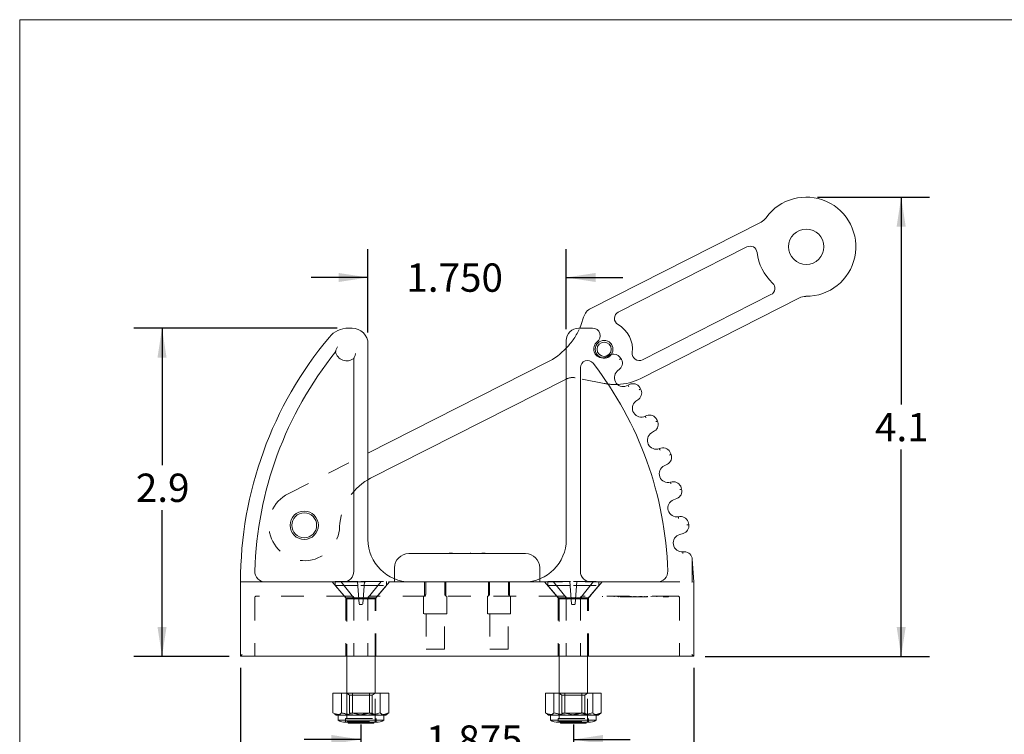
# Model space of a CAD drawing. Units: inches. Extents: x 0.3 to 10.6, y 0.4 to 8.2.
# Drawn here: x 0.3 to 4.7, y 5 to 8.2 of the extents above; entities that cross this region are included whole.
import ezdxf

# ---------------------------------------------------------------- set-up
doc = ezdxf.new("R2010")
doc.units = ezdxf.units.IN
doc.header["$MEASUREMENT"] = 0
doc.linetypes.add('HIDDEN', pattern=[0.075, 0.05, -0.025])
doc.layers.add('TEXT_&_DIMS', color=7, linetype='Continuous')
doc.styles.add('SLDTEXTSTYLE1', font='TXT', dxfattribs={"width": 0.75})
doc.dimstyles.new('SLDDIMSTYLE0', dxfattribs={"dimtxt": 0.125, "dimasz": 0.13, "dimexe": 0, "dimexo": 0.0625, "dimgap": 0.03125, "dimtad": 0, "dimtih": 1, "dimtoh": 1, "dimdec": 3, "dimlfac": 2, "dimrnd": 1e-09, "dimzin": 12, "dimdsep": 46, "dimtxsty": 'SLDTEXTSTYLE1', "dimsah": 1, "dimcen": 0.09, "dimadec": 0, "dimazin": 0, "dimtfac": 1, "dimtdec": 3, "dimtofl": 0, "dimtmove": 0, "dimatfit": 3, "dimfxl": 1, "dimtolj": 1, "dimtzin": 12, "dimarcsym": 0})
doc.dimstyles.new('SLDDIMSTYLE1', dxfattribs={"dimtxt": 0.125, "dimasz": 0.13, "dimexe": 0, "dimexo": 0.0625, "dimgap": 0.03125, "dimtad": 0, "dimtih": 1, "dimtoh": 1, "dimdec": 1, "dimlfac": 2, "dimrnd": 1e-09, "dimzin": 12, "dimdsep": 46, "dimtxsty": 'SLDTEXTSTYLE1', "dimsah": 1, "dimcen": 0.09, "dimadec": 0, "dimazin": 0, "dimtfac": 1, "dimtdec": 1, "dimtofl": 0, "dimtmove": 0, "dimatfit": 3, "dimfxl": 1, "dimtolj": 1, "dimtzin": 12, "dimarcsym": 0})
doc.dimstyles.new('SLDDIMSTYLE2', dxfattribs={"dimtxt": 0.125, "dimasz": 0.13, "dimexe": 0, "dimexo": 0.0625, "dimgap": 0.03125, "dimtad": 0, "dimtih": 1, "dimtoh": 1, "dimdec": 3, "dimlfac": 2, "dimrnd": 1e-09, "dimzin": 4, "dimdsep": 46, "dimtxsty": 'SLDTEXTSTYLE1', "dimsah": 1, "dimcen": 0.09, "dimadec": 0, "dimazin": 0, "dimtfac": 1, "dimtdec": 3, "dimtofl": 0, "dimtmove": 0, "dimatfit": 3, "dimfxl": 1, "dimtolj": 1, "dimtzin": 12, "dimarcsym": 0})
doc.dimstyles.new('SLDDIMSTYLE3', dxfattribs={"dimtxt": 0.125, "dimasz": 0.13, "dimexe": 0, "dimexo": 0.0625, "dimgap": 0.03125, "dimtad": 0, "dimtih": 1, "dimtoh": 1, "dimdec": 1, "dimlfac": 2, "dimrnd": 1e-09, "dimzin": 12, "dimdsep": 46, "dimtxsty": 'SLDTEXTSTYLE1', "dimsah": 1, "dimcen": 0.09, "dimadec": 0, "dimazin": 0, "dimtfac": 1, "dimtdec": 3, "dimtofl": 0, "dimtmove": 0, "dimatfit": 3, "dimfxl": 1, "dimtolj": 1, "dimtzin": 12, "dimarcsym": 0})
doc.dimstyles.new('SLDDIMSTYLE4', dxfattribs={"dimtxt": 0.125, "dimasz": 0.13, "dimexe": 0, "dimexo": 0.0625, "dimgap": 0.03125, "dimtad": 0, "dimtih": 1, "dimtoh": 1, "dimdec": 3, "dimlfac": 2, "dimrnd": 1e-09, "dimzin": 4, "dimdsep": 46, "dimtxsty": 'SLDTEXTSTYLE1', "dimsah": 1, "dimcen": 0.09, "dimadec": 0, "dimazin": 0, "dimtfac": 1, "dimtdec": 3, "dimtofl": 0, "dimtmove": 0, "dimatfit": 3, "dimfxl": 1, "dimtolj": 1, "dimtzin": 12, "dimarcsym": 0})

# ---------------------------------------------------------------- blocks, each defined once
blk = doc.blocks.new('*D6')
at = {"layer": 'TEXT_&_DIMS'}
for p, q in [((1.8356, 5.0843), (1.8356, 4.8924)), ((2.7731, 5.0843), (2.7731, 4.8924)), ((1.8356, 5.0174), (1.5856, 5.0174)), ((2.7731, 5.0174), (3.0231, 5.0174))]:
    blk.add_line(p, q, dxfattribs=at)
for points in [[(1.8356, 5.0174), (1.7056, 5.0374), (1.7056, 4.9974)], [(2.7731, 5.0174), (2.9031, 4.9974), (2.9031, 5.0374)]]:
    blk.add_solid(points, dxfattribs=at)
at = {"layer": 'TEXT_&_DIMS', "insert": (2.1231, 5.0794), "char_height": 0.125, "attachment_point": 1, "style": 'SLDTEXTSTYLE1'}
blk.add_mtext('1.875', dxfattribs=at)
blk = doc.blocks.new('*D7')
at = {"layer": 'TEXT_&_DIMS'}
for p, q in [((3.8507, 7.4095), (4.3445, 7.4095)), ((4.2195, 7.4095), (4.2195, 6.4952)), ((4.2195, 5.3843), (4.2195, 6.2968)), ((3.3543, 5.3843), (4.3445, 5.3843))]:
    blk.add_line(p, q, dxfattribs=at)
for points in [[(4.2195, 7.4095), (4.1995, 7.2795), (4.2395, 7.2795)], [(4.2195, 5.3843), (4.2395, 5.5143), (4.1995, 5.5143)]]:
    blk.add_solid(points, dxfattribs=at)
at = {"layer": 'TEXT_&_DIMS', "insert": (4.1041, 6.4579), "char_height": 0.125, "attachment_point": 1, "style": 'SLDTEXTSTYLE1'}
blk.add_mtext('4.1', dxfattribs=at)
blk = doc.blocks.new('*D8')
at = {"layer": 'TEXT_&_DIMS'}
for p, q in [((1.3043, 5.3343), (1.3043, 4.6708)), ((3.3043, 5.3343), (3.3043, 4.6708)), ((1.3043, 4.7958), (2.0606, 4.7958)), ((3.3043, 4.7958), (2.6012, 4.7958))]:
    blk.add_line(p, q, dxfattribs=at)
for points in [[(1.3043, 4.7958), (1.4343, 4.7758), (1.4343, 4.8158)], [(3.3043, 4.7958), (3.1743, 4.8158), (3.1743, 4.7758)]]:
    blk.add_solid(points, dxfattribs=at)
at = {"layer": 'TEXT_&_DIMS', "insert": (2.1231, 4.8578), "char_height": 0.125, "attachment_point": 1, "style": 'SLDTEXTSTYLE1'}
blk.add_mtext('4.000', dxfattribs=at)
blk = doc.blocks.new('*D9')
at = {"layer": 'TEXT_&_DIMS'}
for p, q in [((1.7304, 6.8318), (0.833, 6.8318)), ((0.958, 6.8318), (0.958, 6.2274)), ((0.958, 5.3843), (0.958, 6.0291)), ((1.2543, 5.3843), (0.833, 5.3843))]:
    blk.add_line(p, q, dxfattribs=at)
for points in [[(0.958, 6.8318), (0.938, 6.7018), (0.978, 6.7018)], [(0.958, 5.3843), (0.978, 5.5143), (0.938, 5.5143)]]:
    blk.add_solid(points, dxfattribs=at)
at = {"layer": 'TEXT_&_DIMS', "insert": (0.8425, 6.1902), "char_height": 0.125, "attachment_point": 1, "style": 'SLDTEXTSTYLE1'}
blk.add_mtext('2.9', dxfattribs=at)
blk = doc.blocks.new('*D10')
at = {"layer": 'TEXT_&_DIMS'}
for p, q in [((1.8668, 6.8118), (1.8668, 7.1802)), ((2.7418, 6.8271), (2.7418, 7.1802)), ((1.8668, 7.0552), (1.6168, 7.0552)), ((2.7418, 7.0552), (2.9918, 7.0552))]:
    blk.add_line(p, q, dxfattribs=at)
for points in [[(1.8668, 7.0552), (1.7368, 7.0752), (1.7368, 7.0352)], [(2.7418, 7.0552), (2.8718, 7.0352), (2.8718, 7.0752)]]:
    blk.add_solid(points, dxfattribs=at)
at = {"layer": 'TEXT_&_DIMS', "insert": (2.0362, 7.1171), "char_height": 0.125, "attachment_point": 1, "style": 'SLDTEXTSTYLE1'}
blk.add_mtext('1.750', dxfattribs=at)

msp = doc.modelspace()

# ---------------------------------------------------------------- linework, layer by layer
at = {"color": 7, "linetype": 'Continuous', "lineweight": 0}
for q in [(10.62993, 8.19207), (0.32993, 0.39207)]:
    msp.add_line((0.32993, 8.19207), q, dxfattribs=at)
at = {"color": 7, "linetype": 'Continuous', "lineweight": 15}
for p, q in [((2.85036, 6.91907), (3.601, 7.29973)), ((3.53823, 7.18998), (2.97138, 6.90252)), ((3.7706, 6.96528), (3.07021, 6.6101)), ((3.07811, 6.69203), (3.64497, 6.97949)), ((1.78036, 6.83183), (1.79681, 6.83183)), ((2.79649, 6.83183), (2.85781, 6.83183)), ((1.86681, 6.76183), (1.86681, 5.89983)), ((2.74181, 5.89983), (2.74181, 6.77714)), ((1.80431, 5.75921), (1.80431, 6.69809)), ((2.97847, 6.70326), (2.98222, 6.69821)), ((1.86681, 6.28015), (2.6576, 6.68117)), ((2.8041, 6.65758), (2.8041, 5.75921)), ((2.97843, 6.65244), (2.9668, 6.64168)), ((2.74124, 6.60698), (1.87843, 6.16943)), ((3.01432, 6.58007), (3.02035, 6.58312)), ((3.06628, 6.56971), (3.06954, 6.56433)), ((3.06142, 6.51912), (3.04882, 6.50951)), ((3.09029, 6.44367), (3.09658, 6.44614)), ((3.14103, 6.42844), (3.14377, 6.42277)), ((3.1314, 6.37854), (3.11795, 6.37016)), ((3.15299, 6.30069), (3.15949, 6.30255)), ((3.20206, 6.28071), (3.20424, 6.2748)), ((3.18774, 6.23195), (3.17355, 6.22489)), ((1.87843, 6.16943), (1.86681, 6.16315)), ((3.20185, 6.1524), (3.20849, 6.15364)), ((3.2488, 6.12786), (3.25042, 6.12178)), ((3.22992, 6.08068), (3.21513, 6.075)), ((3.23643, 6.00015), (3.24316, 6.00075)), ((3.28084, 5.97127), (3.28188, 5.96506)), ((3.25758, 5.92609), (3.24232, 5.92184)), ((2.04649, 5.83733), (2.56212, 5.83733)), ((2.1729, 5.83983), (2.1729, 5.83733)), ((2.22533, 5.83983), (2.22533, 5.83733)), ((2.2402, 5.83983), (2.22533, 5.83983)), ((2.2402, 5.83983), (2.2402, 5.83733)), ((2.30406, 5.83983), (2.30406, 5.83733)), ((2.31978, 5.84014), (2.31978, 5.83983)), ((2.36841, 5.83983), (2.36841, 5.83733)), ((2.38343, 5.83983), (2.36841, 5.83983)), ((2.38343, 5.83983), (2.38343, 5.83733)), ((2.43572, 5.83983), (2.43572, 5.83733)), ((3.25642, 5.84531), (3.26318, 5.84527)), ((3.2979, 5.81235), (3.30431, 5.71233)), ((1.98399, 5.72601), (1.98399, 5.77483)), ((2.62462, 5.77483), (2.62462, 5.72601)), ((1.30431, 5.38433), (1.30431, 5.71233)), ((1.41438, 5.71233), (1.75743, 5.71233)), ((2.05431, 5.71233), (2.55431, 5.71233)), ((2.85097, 5.71233), (3.14265, 5.71233)), ((3.30431, 5.71233), (3.29649, 5.71208)), ((3.30431, 5.71233), (3.30431, 5.38433)), ((1.30431, 5.38433), (1.31212, 5.39214)), ((3.30431, 5.38433), (3.29649, 5.39214)), ((3.30431, 5.38433), (1.30431, 5.38433)), ((1.77306, 5.38433), (1.77306, 5.22167)), ((1.89806, 5.22167), (1.89806, 5.38433)), ((2.71056, 5.38433), (2.71056, 5.22167)), ((2.83556, 5.22167), (2.83556, 5.38433)), ((1.71217, 5.22167), (1.71217, 5.13495)), ((1.79778, 5.22167), (1.71217, 5.22167)), ((1.79778, 5.22167), (1.79778, 5.13495)), ((1.92117, 5.22167), (1.79778, 5.22167)), ((1.92117, 5.22167), (1.92117, 5.13495)), ((1.95894, 5.22167), (1.92117, 5.22167)), ((1.95894, 5.22167), (1.95894, 5.13495)), ((2.64967, 5.22167), (2.64967, 5.13495)), ((2.73528, 5.22167), (2.64967, 5.22167)), ((2.85867, 5.22167), (2.73528, 5.22167)), ((2.73528, 5.22167), (2.73528, 5.13495)), ((2.85867, 5.22167), (2.85867, 5.13495)), ((2.89644, 5.22167), (2.85867, 5.22167)), ((2.89644, 5.22167), (2.89644, 5.13495)), ((1.72081, 5.13016), (1.71217, 5.13495)), ((1.71996, 5.12869), (1.72606, 5.12517)), ((1.94506, 5.12517), (1.95115, 5.12869)), ((2.65831, 5.13016), (2.64967, 5.13495)), ((2.65746, 5.12869), (2.66356, 5.12517)), ((2.88256, 5.12517), (2.88865, 5.12869)), ((1.72606, 5.12517), (1.75497, 5.12517)), ((1.73449, 5.12517), (1.73449, 5.10267)), ((1.73449, 5.10267), (1.76118, 5.10267)), ((1.75497, 5.12517), (1.85947, 5.12517)), ((1.76118, 5.10267), (1.93663, 5.10267)), ((1.7683, 5.09328), (1.78606, 5.09328)), ((1.77719, 5.09328), (1.78056, 5.08992)), ((1.89056, 5.08992), (1.78056, 5.08992)), ((1.78606, 5.09328), (1.90281, 5.09328)), ((1.85947, 5.12517), (1.94005, 5.12517)), ((1.89056, 5.08992), (1.89392, 5.09328)), ((1.93663, 5.10267), (1.93663, 5.12517)), ((1.94506, 5.12517), (1.94005, 5.12517)), ((2.66356, 5.12517), (2.69247, 5.12517)), ((2.67199, 5.12517), (2.67199, 5.10267)), ((2.67199, 5.10267), (2.69868, 5.10267)), ((2.69247, 5.12517), (2.79697, 5.12517)), ((2.69868, 5.10267), (2.87413, 5.10267)), ((2.7058, 5.09328), (2.72356, 5.09328)), ((2.71469, 5.09328), (2.71806, 5.08992)), ((2.82806, 5.08992), (2.71806, 5.08992)), ((2.72356, 5.09328), (2.84031, 5.09328)), ((2.79697, 5.12517), (2.87755, 5.12517)), ((2.82806, 5.08992), (2.83142, 5.09328)), ((2.87413, 5.10267), (2.87413, 5.12517)), ((2.88256, 5.12517), (2.87755, 5.12517))]:
    msp.add_line(p, q, dxfattribs=at)
at = {"color": 7, "linetype": 'HIDDEN', "lineweight": 0}
for p, q in [((2.92576, 6.70865), (2.93148, 6.71226)), ((2.90937, 6.58768), (2.78145, 6.61258)), ((1.51489, 6.10169), (1.86681, 6.28015)), ((2.31978, 5.83983), (2.31978, 5.83702)), ((3.2979, 5.81235), (3.2979, 5.71233)), ((1.30431, 5.71233), (1.41438, 5.71233)), ((1.70881, 5.71233), (1.76906, 5.64302)), ((1.72256, 5.71492), (1.83556, 5.71492)), ((1.72256, 5.71492), (1.72256, 5.69651)), ((1.72256, 5.69651), (1.83556, 5.69651)), ((1.72256, 5.69651), (1.77306, 5.63842)), ((1.74681, 5.71492), (1.82793, 5.61292)), ((1.75743, 5.71233), (1.98399, 5.71233)), ((1.82031, 5.71492), (1.82793, 5.61292)), ((1.83556, 5.71492), (1.94856, 5.71492)), ((1.83556, 5.69651), (1.94856, 5.69651)), ((1.85081, 5.71492), (1.84318, 5.61292)), ((1.92431, 5.71492), (1.84318, 5.61292)), ((1.89806, 5.63842), (1.94856, 5.69651)), ((1.90206, 5.64302), (1.96231, 5.71233)), ((1.94856, 5.69651), (1.94856, 5.71492)), ((1.98399, 5.71233), (1.98399, 5.72601)), ((2.04649, 5.71233), (1.98399, 5.71233)), ((2.04649, 5.71233), (2.05431, 5.71233)), ((2.11681, 5.71233), (2.11681, 5.64983)), ((2.12131, 5.71233), (2.12131, 5.65764)), ((2.20606, 5.65764), (2.20606, 5.71233)), ((2.21056, 5.64983), (2.21056, 5.71233)), ((2.39806, 5.71233), (2.39806, 5.64983)), ((2.40256, 5.71233), (2.40256, 5.65764)), ((2.48731, 5.65764), (2.48731, 5.71233)), ((2.49181, 5.64983), (2.49181, 5.71233)), ((2.55431, 5.71233), (2.56212, 5.71233)), ((2.62462, 5.71233), (2.56212, 5.71233)), ((2.62462, 5.72601), (2.62462, 5.71233)), ((2.62462, 5.71233), (2.85097, 5.71233)), ((2.64631, 5.71233), (2.70656, 5.64302)), ((2.66006, 5.71492), (2.77306, 5.71492)), ((2.66006, 5.71492), (2.66006, 5.69651)), ((2.66006, 5.69651), (2.77306, 5.69651)), ((2.66006, 5.69651), (2.71056, 5.63842)), ((2.68431, 5.71492), (2.76543, 5.61292)), ((2.75781, 5.71492), (2.76543, 5.61292)), ((2.77306, 5.71492), (2.88606, 5.71492)), ((2.77306, 5.69651), (2.88606, 5.69651)), ((2.78831, 5.71492), (2.78068, 5.61292)), ((2.86181, 5.71492), (2.78068, 5.61292)), ((2.83556, 5.63842), (2.88606, 5.69651)), ((2.83956, 5.64302), (2.89981, 5.71233)), ((2.88606, 5.69651), (2.88606, 5.71492)), ((3.14265, 5.71233), (3.2979, 5.71233)), ((1.38754, 5.64983), (1.37462, 5.64983)), ((1.78358, 5.64983), (1.38754, 5.64983)), ((1.79649, 5.64983), (1.78358, 5.64983)), ((1.88754, 5.64983), (1.87462, 5.64983)), ((2.72108, 5.64983), (1.88754, 5.64983)), ((2.11243, 5.64983), (2.11243, 5.57171)), ((2.21493, 5.57171), (2.21493, 5.64983)), ((2.39368, 5.64983), (2.39368, 5.57171)), ((2.49618, 5.57171), (2.49618, 5.64983)), ((2.73399, 5.64983), (2.72108, 5.64983)), ((2.82504, 5.64983), (2.81212, 5.64983)), ((3.22108, 5.64983), (2.82504, 5.64983)), ((2.84722, 5.64733), (2.84722, 5.64983)), ((2.9016, 5.64733), (2.9016, 5.64983)), ((2.95316, 5.64733), (2.95316, 5.64983)), ((2.96901, 5.64733), (2.96901, 5.64983)), ((2.97409, 5.64733), (2.97409, 5.64983)), ((2.9797, 5.64733), (2.9797, 5.64983)), ((2.98183, 5.64733), (2.98183, 5.64983)), ((2.98691, 5.64733), (2.98691, 5.64983)), ((2.98805, 5.64733), (2.98805, 5.64983)), ((2.99252, 5.64733), (2.99252, 5.64983)), ((2.99403, 5.64733), (2.99403, 5.64983)), ((3.01115, 5.64733), (3.01115, 5.64983)), ((3.0125, 5.64733), (3.0125, 5.64983)), ((3.01841, 5.64733), (3.01841, 5.64983)), ((3.02216, 5.64733), (3.02216, 5.64983)), ((3.02377, 5.64733), (3.02377, 5.64983)), ((3.02504, 5.64733), (3.02504, 5.64983)), ((3.02777, 5.64733), (3.02777, 5.64983)), ((3.03952, 5.64733), (3.03952, 5.64983)), ((3.04045, 5.64733), (3.04045, 5.64983)), ((3.04113, 5.64733), (3.04113, 5.64983)), ((3.04916, 5.64733), (3.04916, 5.64983)), ((3.04935, 5.64733), (3.04935, 5.64983)), ((3.06309, 5.64733), (3.06309, 5.64983)), ((3.06917, 5.64733), (3.06917, 5.64983)), ((3.07067, 5.64733), (3.07067, 5.64983)), ((3.07184, 5.64733), (3.07184, 5.64983)), ((3.07585, 5.64733), (3.07585, 5.64983)), ((3.08818, 5.64733), (3.08818, 5.64983)), ((3.09723, 5.64733), (3.09723, 5.64983)), ((3.09742, 5.64733), (3.09742, 5.64983)), ((3.10042, 5.64733), (3.10042, 5.64983)), ((3.11645, 5.64733), (3.11645, 5.64983)), ((3.14139, 5.64733), (3.14139, 5.64983)), ((3.18215, 5.64733), (3.18215, 5.64983)), ((3.19337, 5.64733), (3.19337, 5.64983)), ((3.23399, 5.64983), (3.22108, 5.64983)), ((1.36681, 5.64202), (1.36681, 5.38433)), ((1.76906, 5.64302), (1.83556, 5.64302)), ((1.76906, 5.64302), (1.76906, 5.38433)), ((1.77306, 5.63842), (1.83556, 5.63842)), ((1.77306, 5.63842), (1.77306, 5.38433)), ((1.80431, 5.64202), (1.80431, 5.38433)), ((1.84318, 5.61292), (1.82793, 5.61292)), ((1.83556, 5.64302), (1.90206, 5.64302)), ((1.83556, 5.63842), (1.89806, 5.63842)), ((1.86681, 5.64202), (1.86681, 5.38433)), ((1.89806, 5.38433), (1.89806, 5.63842)), ((1.90206, 5.38433), (1.90206, 5.64302)), ((2.70656, 5.64302), (2.77306, 5.64302)), ((2.70656, 5.64302), (2.70656, 5.38433)), ((2.71056, 5.63842), (2.77306, 5.63842)), ((2.71056, 5.63842), (2.71056, 5.38433)), ((2.74181, 5.64202), (2.74181, 5.38433)), ((2.78068, 5.61292), (2.76543, 5.61292)), ((2.77306, 5.64302), (2.83956, 5.64302)), ((2.77306, 5.63842), (2.83556, 5.63842)), ((2.80431, 5.64202), (2.80431, 5.38433)), ((2.83556, 5.38433), (2.83556, 5.63842)), ((2.83956, 5.38433), (2.83956, 5.64302)), ((2.97155, 5.64733), (2.97409, 5.64733)), ((2.9797, 5.64733), (2.98183, 5.64733)), ((2.98183, 5.64733), (2.99403, 5.64733)), ((2.99403, 5.64733), (3.0125, 5.64733)), ((3.0125, 5.64733), (3.06917, 5.64733)), ((3.06917, 5.64733), (3.08818, 5.64733)), ((3.08818, 5.64733), (3.10042, 5.64733)), ((3.17321, 5.64733), (3.16885, 5.64733)), ((3.17321, 5.64733), (3.18215, 5.64733)), ((3.18215, 5.64733), (3.19337, 5.64733)), ((3.24181, 5.64202), (3.24181, 5.38433)), ((2.21493, 5.57171), (2.11243, 5.57171)), ((2.12318, 5.57171), (2.12318, 5.41546)), ((2.20418, 5.41546), (2.20418, 5.57171)), ((2.49618, 5.57171), (2.39368, 5.57171)), ((2.40443, 5.57171), (2.40443, 5.41546)), ((2.48543, 5.41546), (2.48543, 5.57171)), ((2.20418, 5.41546), (2.12318, 5.41546)), ((2.48543, 5.41546), (2.40443, 5.41546)), ((1.74995, 5.22167), (1.74995, 5.13495)), ((1.77306, 5.22167), (1.77306, 5.22117)), ((1.77306, 5.22167), (1.77306, 5.09742)), ((1.89806, 5.22117), (1.77306, 5.22117)), ((1.77306, 5.22117), (1.78531, 5.21259)), ((1.87334, 5.22167), (1.87334, 5.13495)), ((1.88581, 5.21259), (1.89806, 5.22117)), ((1.89806, 5.22117), (1.89806, 5.22167)), ((1.89806, 5.09742), (1.89806, 5.22167)), ((2.68745, 5.22167), (2.68745, 5.13495)), ((2.71056, 5.22167), (2.71056, 5.22117)), ((2.71056, 5.22167), (2.71056, 5.09742)), ((2.83556, 5.22117), (2.71056, 5.22117)), ((2.71056, 5.22117), (2.72281, 5.21259)), ((2.81084, 5.22167), (2.81084, 5.13495)), ((2.82331, 5.21259), (2.83556, 5.22117)), ((2.83556, 5.22117), (2.83556, 5.22167)), ((2.83556, 5.09742), (2.83556, 5.22167)), ((1.79858, 5.21259), (1.78531, 5.21259)), ((1.78531, 5.21259), (1.78531, 5.13375)), ((1.88581, 5.21259), (1.79858, 5.21259)), ((1.88581, 5.13375), (1.88581, 5.21259)), ((2.73608, 5.21259), (2.72281, 5.21259)), ((2.72281, 5.21259), (2.72281, 5.13375)), ((2.82331, 5.21259), (2.73608, 5.21259)), ((2.82331, 5.13375), (2.82331, 5.21259)), ((1.78531, 5.13375), (1.88581, 5.13375)), ((1.89806, 5.12517), (1.88581, 5.13375)), ((2.72281, 5.13375), (2.82331, 5.13375)), ((2.83556, 5.12517), (2.82331, 5.13375)), ((1.7683, 5.11075), (1.78606, 5.11075)), ((1.7683, 5.11075), (1.7683, 5.09328)), ((1.77306, 5.12517), (1.77306, 5.11075)), ((1.77306, 5.09742), (1.89806, 5.09742)), ((1.77306, 5.09742), (1.77719, 5.09328)), ((1.78606, 5.11075), (1.90281, 5.11075)), ((1.89392, 5.09328), (1.89806, 5.09742)), ((1.89806, 5.11075), (1.89806, 5.12517)), ((1.90281, 5.09328), (1.90281, 5.11075)), ((2.7058, 5.11075), (2.72356, 5.11075)), ((2.7058, 5.11075), (2.7058, 5.09328)), ((2.71056, 5.12517), (2.71056, 5.11075)), ((2.71056, 5.09742), (2.83556, 5.09742)), ((2.71056, 5.09742), (2.71469, 5.09328)), ((2.72356, 5.11075), (2.84031, 5.11075)), ((2.83142, 5.09328), (2.83556, 5.09742)), ((2.83556, 5.11075), (2.83556, 5.12517)), ((2.84031, 5.09328), (2.84031, 5.11075))]:
    msp.add_line(p, q, dxfattribs=at)
at = {"color": 7, "linetype": 'Continuous', "lineweight": 15, "flags": 128}
msp.add_lwpolyline([(2.80133, 6.83183), (2.80812, 6.84818), (2.81823, 6.87942)], dxfattribs=at)
at = {"color": 7, "linetype": 'HIDDEN', "lineweight": 0, "flags": 128}
for points in [[(2.90045, 6.70041), (2.91207, 6.70178), (2.92576, 6.70865)], [(2.93148, 6.71226), (2.93734, 6.71523), (2.94101, 6.71645)]]:
    msp.add_lwpolyline(points, dxfattribs=at)
at = {"color": 7, "linetype": 'Continuous', "lineweight": 15}
for centre, radius in [((3.80072, 7.19078), 0.07813), ((2.90884, 6.7385), 0.03906), ((2.90884, 6.7385), 0.03125), ((1.58556, 5.96233), 0.0625), ((1.58556, 5.96233), 0.05469)]:
    msp.add_circle(centre, radius, dxfattribs=at)
at = {"color": 7, "linetype": 'HIDDEN', "lineweight": 0}
msp.add_circle((2.90884, 6.7385), 0.039, dxfattribs=at)
at = {"color": 7, "linetype": 'Continuous', "lineweight": 15}
for centre, radius, start, end in [((3.80072, 7.19078), 0.21875, 269.62401, 144.1561), ((3.57273, 7.35547), 0.0625, 296.89006, 324.1561), ((3.55237, 7.1621), 0.03125, 6.58613, 116.89006), ((3.80072, 7.19078), 0.21875, 186.58613, 227.19399), ((3.63084, 7.00736), 0.03125, 296.89006, 47.19399), ((3.79887, 6.90953), 0.0625, 89.62401, 116.89006), ((2.87862, 6.86333), 0.0625, 116.89006, 165.07974), ((2.98551, 6.87465), 0.03125, 116.89006, 240.61455), ((1.78036, 6.72246), 0.10938, 90, 140.09799), ((1.79681, 6.76183), 0.07, 0, 90), ((2.79649, 6.77714), 0.05469, 90, 180), ((2.85781, 6.79783), 0.034, 306.96238, 90), ((2.90884, 6.7385), 0.125, 353.16557, 60.61455), ((2.98837, 5.71233), 1.68406, 140.09799, 180), ((2.51627, 6.95988), 0.3125, 296.89006, 316.19735), ((2.90174, 6.73945), 0.03906, 126.96238, 268.11688), ((2.98837, 5.71233), 1.62156, 141.26159, 178.29418), ((1.77306, 6.73806), 0.05073, 192.52911, 308.02297), ((2.95017, 6.68267), 0.035, 36.04482, 105.16767), ((2.95534, 6.6774), 0.034, 312.77409, 37.74275), ((3.06398, 6.71991), 0.03125, 173.16557, 296.89006), ((2.83535, 6.65758), 0.03125, 37.8016, 180), ((1.61681, 5.71233), 1.57344, 1.75961, 37.8016), ((2.99332, 6.61301), 0.03906, 132.77409, 302.5171), ((2.95714, 6.83307), 0.25, 272.47913, 296.89006), ((3.03615, 6.55189), 0.035, 30.60482, 116.83681), ((3.0408, 6.54616), 0.034, 307.33409, 32.30275), ((3.07251, 6.47846), 0.03906, 127.33409, 297.0771), ((3.10935, 6.41355), 0.035, 25.16482, 111.39681), ((3.11344, 6.4074), 0.034, 301.89409, 26.86275), ((3.13859, 6.337), 0.03906, 121.89409, 291.6371), ((3.16911, 6.2689), 0.035, 19.72482, 105.95681), ((3.17259, 6.26239), 0.034, 296.45409, 21.42275), ((3.19095, 6.18992), 0.03906, 116.45409, 286.1971), ((3.21488, 6.11923), 0.035, 14.28482, 100.51681), ((3.21773, 6.11242), 0.034, 291.01409, 15.98275), ((3.22914, 6.03853), 0.03906, 111.01409, 280.7571), ((3.24626, 5.96589), 0.035, 8.84482, 95.07681), ((3.24845, 5.95884), 0.034, 285.57409, 10.54275), ((3.2528, 5.88421), 0.03906, 105.57409, 275.3171), ((2.05431, 5.89983), 0.1875, 180, 270), ((2.55431, 5.89983), 0.1875, 270, 0), ((2.04649, 5.77483), 0.0625, 90, 180), ((2.56212, 5.77483), 0.0625, 0, 90), ((3.26296, 5.81027), 0.035, 3.40482, 89.63681), ((1.41438, 5.75921), 0.04688, 178.29418, 270), ((1.75743, 5.75921), 0.04688, 270, 0), ((2.85097, 5.75921), 0.04688, 180, 270), ((3.14265, 5.75921), 0.04688, 270, 1.75961), ((1.7683, 5.15888), 0.06559, 238.96618, 270), ((1.90281, 5.15888), 0.06559, 270, 301.03382), ((2.7058, 5.15888), 0.06559, 238.96618, 270), ((2.84031, 5.15888), 0.06559, 270, 301.03382)]:
    msp.add_arc(centre, radius, start, end, dxfattribs=at)
at = {"color": 7, "linetype": 'HIDDEN', "lineweight": 0}
for centre, radius, start, end in [((2.51627, 6.95988), 0.3125, 316.19735, 335.81013), ((2.76951, 6.55123), 0.0625, 78.98335, 116.89006), ((2.95714, 6.83307), 0.25, 258.98335, 272.47913), ((1.9915, 5.94646), 0.25, 119.918, 177.7616), ((1.58556, 5.96233), 0.15625, 116.89006, 357.7616), ((1.37462, 5.64202), 0.00781, 90, 180), ((1.79649, 5.64202), 0.00781, 0, 90), ((1.87462, 5.64202), 0.00781, 90, 180), ((2.11349, 5.65764), 0.00781, 270, 0), ((2.21387, 5.65764), 0.00781, 180, 270), ((2.39474, 5.65764), 0.00781, 270, 0), ((2.49512, 5.65764), 0.00781, 180, 270), ((2.73399, 5.64202), 0.00781, 0, 90), ((2.81212, 5.64202), 0.00781, 90, 180), ((3.23399, 5.64202), 0.00781, 0, 90)]:
    msp.add_arc(centre, radius, start, end, dxfattribs=at)
at = {"color": 7, "linetype": 'Continuous', "lineweight": 15}
for points, knots in [([(1.72353, 6.72705), (1.72353, 6.72705), (1.72367, 6.72764), (1.72405, 6.72917), (1.72429, 6.73011), (1.72508, 6.73301), (1.72572, 6.73511), (1.72786, 6.74131), (1.7296, 6.74544), (1.73167, 6.74943)], [0, 0, 0, 0, 0.125, 0.125, 0.25, 0.25, 0.5, 0.5, 1, 1, 1, 1]), ([(1.80431, 6.69809), (1.80431, 6.69809), (1.80457, 6.69862), (1.80522, 6.70001), (1.80562, 6.70088), (1.80682, 6.70359), (1.80765, 6.7056), (1.80991, 6.71168), (1.81117, 6.71592), (1.81212, 6.72027)], [0, 0, 0, 0, 0.125, 0.125, 0.25, 0.25, 0.5, 0.5, 1, 1, 1, 1]), ([(2.93025, 6.70225), (2.9302, 6.70232), (2.92987, 6.70279), (2.92929, 6.70362), (2.92865, 6.70454), (2.92831, 6.70502), (2.92819, 6.70519)], [0, 0, 0, 0, 0.0696982, 0.4640092, 0.8108622, 1, 1, 1, 1]), ([(2.98222, 6.69821), (2.98222, 6.69821), (2.98155, 6.6977), (2.97925, 6.69596), (2.97762, 6.69472), (2.976, 6.69349)], [0, 0, 0, 0, 0.5, 0.5, 1, 1, 1, 1]), ([(3.01432, 6.58007), (3.01432, 6.58007), (3.01474, 6.57934), (3.01617, 6.57683), (3.01718, 6.57504), (3.01818, 6.57327)], [0, 0, 0, 0, 0.5, 0.5, 1, 1, 1, 1]), ([(3.06954, 6.56433), (3.06954, 6.56433), (3.06882, 6.56388), (3.06637, 6.56236), (3.06463, 6.56128), (3.0629, 6.56021)], [0, 0, 0, 0, 0.5, 0.5, 1, 1, 1, 1]), ([(3.09029, 6.44367), (3.09029, 6.44367), (3.09064, 6.4429), (3.09182, 6.44027), (3.09266, 6.4384), (3.09349, 6.43654)], [0, 0, 0, 0, 0.5, 0.5, 1, 1, 1, 1]), ([(3.14377, 6.42277), (3.14377, 6.42277), (3.14301, 6.42239), (3.14043, 6.42111), (3.13859, 6.4202), (3.13677, 6.4193)], [0, 0, 0, 0, 0.5, 0.5, 1, 1, 1, 1]), ([(3.15299, 6.30069), (3.15299, 6.30069), (3.15326, 6.29989), (3.15419, 6.29715), (3.15485, 6.29521), (3.15549, 6.29328)], [0, 0, 0, 0, 0.5, 0.5, 1, 1, 1, 1]), ([(3.20424, 6.2748), (3.20424, 6.2748), (3.20345, 6.2745), (3.20076, 6.27348), (3.19884, 6.27274), (3.19694, 6.27202)], [0, 0, 0, 0, 0.5, 0.5, 1, 1, 1, 1]), ([(3.20185, 6.1524), (3.20185, 6.1524), (3.20205, 6.15158), (3.20271, 6.14877), (3.20318, 6.14677), (3.20364, 6.14479)], [0, 0, 0, 0, 0.5, 0.5, 1, 1, 1, 1]), ([(3.25042, 6.12178), (3.25042, 6.12178), (3.2496, 6.12155), (3.24682, 6.12078), (3.24485, 6.12024), (3.24289, 6.11969)], [0, 0, 0, 0, 0.5, 0.5, 1, 1, 1, 1]), ([(3.23643, 6.00015), (3.23643, 6.00015), (3.23655, 5.99931), (3.23694, 5.99646), (3.23722, 5.99442), (3.23749, 5.99241)], [0, 0, 0, 0, 0.5, 0.5, 1, 1, 1, 1]), ([(3.28188, 5.96506), (3.28188, 5.96506), (3.28104, 5.96491), (3.2782, 5.96441), (3.27619, 5.96406), (3.27418, 5.9637)], [0, 0, 0, 0, 0.5, 0.5, 1, 1, 1, 1]), ([(3.25642, 5.84531), (3.25642, 5.84531), (3.25646, 5.84446), (3.25658, 5.84158), (3.25666, 5.83953), (3.25674, 5.8375)], [0, 0, 0, 0, 0.5, 0.5, 1, 1, 1, 1]), ([(1.71217, 5.13495), (1.71576, 5.13347), (1.72972, 5.12774), (1.74421, 5.12627), (1.75497, 5.12517)], [0, 0, 0, 0, 0.25755135, 1, 1, 1, 1]), ([(1.75497, 5.12517), (1.75887, 5.12532), (1.77335, 5.12586), (1.78746, 5.13111), (1.79778, 5.13495)], [0, 0, 0, 0, 0.2686336, 1, 1, 1, 1]), ([(1.79778, 5.13495), (1.8078, 5.13222), (1.82802, 5.1267), (1.84892, 5.12568), (1.85947, 5.12517)], [0, 0, 0, 0, 0.49545796, 1, 1, 1, 1]), ([(1.85947, 5.12517), (1.86093, 5.12518), (1.88177, 5.12532), (1.90218, 5.13031), (1.92117, 5.13495)], [0, 0, 0, 0, 0.0702068, 1, 1, 1, 1]), ([(1.92117, 5.13495), (1.92423, 5.13222), (1.93042, 5.1267), (1.93683, 5.12568), (1.94005, 5.12517)], [0, 0, 0, 0, 0.495458, 1, 1, 1, 1]), ([(1.94005, 5.12517), (1.9405, 5.12518), (1.94688, 5.12532), (1.95313, 5.13031), (1.95894, 5.13495)], [0, 0, 0, 0, 0.0702068, 1, 1, 1, 1]), ([(2.64967, 5.13495), (2.65326, 5.13347), (2.66722, 5.12774), (2.68171, 5.12627), (2.69247, 5.12517)], [0, 0, 0, 0, 0.25755135, 1, 1, 1, 1]), ([(2.69247, 5.12517), (2.69637, 5.12532), (2.71085, 5.12586), (2.72496, 5.13111), (2.73528, 5.13495)], [0, 0, 0, 0, 0.2686336, 1, 1, 1, 1]), ([(2.73528, 5.13495), (2.7453, 5.13222), (2.76552, 5.1267), (2.78642, 5.12568), (2.79697, 5.12517)], [0, 0, 0, 0, 0.49545796, 1, 1, 1, 1]), ([(2.79697, 5.12517), (2.79843, 5.12518), (2.81927, 5.12532), (2.83968, 5.13031), (2.85867, 5.13495)], [0, 0, 0, 0, 0.0702068, 1, 1, 1, 1]), ([(2.85867, 5.13495), (2.86173, 5.13222), (2.86792, 5.1267), (2.87433, 5.12568), (2.87755, 5.12517)], [0, 0, 0, 0, 0.495458, 1, 1, 1, 1]), ([(2.87755, 5.12517), (2.878, 5.12518), (2.88438, 5.12532), (2.89063, 5.13031), (2.89644, 5.13495)], [0, 0, 0, 0, 0.0702068, 1, 1, 1, 1])]:
    msp.add_open_spline(points, degree=3, knots=knots, dxfattribs=at)
at = {"color": 7, "linetype": 'HIDDEN', "lineweight": 0}
for points, knots in [([(2.92819, 6.70519), (2.92808, 6.70535), (2.92775, 6.70582), (2.92726, 6.70653), (2.92673, 6.70727), (2.92631, 6.70788), (2.926, 6.70832), (2.9258, 6.7086), (2.92578, 6.70864), (2.92576, 6.70865)], [0, 0, 0, 0, 0.0737123, 0.2259503, 0.3825917, 0.5347388, 0.6912918, 0.843439, 1, 1, 1, 1]), ([(1.73106, 5.12517), (1.73061, 5.12517), (1.72715, 5.1252), (1.72376, 5.12785), (1.72081, 5.13016)], [0, 0, 0, 0, 0.12952629, 1, 1, 1, 1]), ([(1.74995, 5.13495), (1.74688, 5.13222), (1.74069, 5.1267), (1.73429, 5.12568), (1.73106, 5.12517)], [0, 0, 0, 0, 0.495458, 1, 1, 1, 1]), ([(1.81164, 5.12517), (1.81018, 5.12518), (1.78935, 5.12532), (1.76893, 5.13031), (1.74995, 5.13495)], [0, 0, 0, 0, 0.0702068, 1, 1, 1, 1]), ([(1.87334, 5.13495), (1.86332, 5.13222), (1.84309, 5.1267), (1.82219, 5.12568), (1.81164, 5.12517)], [0, 0, 0, 0, 0.49545796, 1, 1, 1, 1]), ([(1.87334, 5.13495), (1.87693, 5.13347), (1.89088, 5.12774), (1.90538, 5.12627), (1.91614, 5.12517)], [0, 0, 0, 0, 0.2575513, 1, 1, 1, 1]), ([(1.91614, 5.12517), (1.91808, 5.12521), (1.92197, 5.12528), (1.93111, 5.12624), (1.94355, 5.12889), (1.9538, 5.13292), (1.95894, 5.13495)], [0, 0, 0, 0, 0.1340925, 0.2684558, 0.6323976, 1, 1, 1, 1]), ([(2.66856, 5.12517), (2.66811, 5.12517), (2.66465, 5.1252), (2.66126, 5.12785), (2.65831, 5.13016)], [0, 0, 0, 0, 0.12952629, 1, 1, 1, 1]), ([(2.68745, 5.13495), (2.68438, 5.13222), (2.67819, 5.1267), (2.67179, 5.12568), (2.66856, 5.12517)], [0, 0, 0, 0, 0.49545796, 1, 1, 1, 1]), ([(2.74914, 5.12517), (2.74768, 5.12518), (2.72685, 5.12532), (2.70643, 5.13031), (2.68745, 5.13495)], [0, 0, 0, 0, 0.0702068, 1, 1, 1, 1]), ([(2.81084, 5.13495), (2.80082, 5.13222), (2.78059, 5.1267), (2.75969, 5.12568), (2.74914, 5.12517)], [0, 0, 0, 0, 0.49545796, 1, 1, 1, 1]), ([(2.81084, 5.13495), (2.81443, 5.13347), (2.82838, 5.12774), (2.84288, 5.12627), (2.85364, 5.12517)], [0, 0, 0, 0, 0.2575513, 1, 1, 1, 1]), ([(2.85364, 5.12517), (2.85558, 5.12521), (2.85947, 5.12528), (2.86861, 5.12624), (2.88105, 5.12889), (2.8913, 5.13292), (2.89644, 5.13495)], [0, 0, 0, 0, 0.1340925, 0.2684558, 0.6323976, 1, 1, 1, 1])]:
    msp.add_open_spline(points, degree=3, knots=knots, dxfattribs=at)
msp.add_open_spline([(2.92576, 6.70865), (2.92576, 6.70865), (2.92585, 6.70853), (2.92602, 6.70829)], degree=3, dxfattribs=at)

# ---------------------------------------------------------------- dimensions: what is measured, and where the dimension line sits
at = {"layer": 'TEXT_&_DIMS'}
for base, p1, p2, dimstyle, picture, middle in [((4.21949, 5.38433), (3.80072, 7.40953), (3.30431, 5.38433), 'SLDDIMSTYLE1', '*D7', (4.21949, 6.39598)), ((0.95795, 6.83183), (1.30431, 5.38433), (1.78036, 6.83183), 'SLDDIMSTYLE3', '*D9', (0.95795, 6.12825))]:
    dim = msp.add_linear_dim(base=base, p1=p1, p2=p2, angle=90, dimstyle=dimstyle, dxfattribs=at)
    dim.commit()
    dim.dimension.update_dxf_attribs({"geometry": picture, "text_midpoint": middle, "dimtype": 160})
for base, p1, p2, dimstyle, picture, middle in [((2.74181, 7.05516), (1.86681, 6.76183), (2.74181, 6.77714), 'SLDDIMSTYLE4', '*D10', (2.24403, 7.05516)), ((3.30431, 4.79583), (1.30431, 5.38433), (3.30431, 5.38433), 'SLDDIMSTYLE2', '*D8', (2.33093, 4.79583)), ((1.83556, 5.01741), (2.77306, 5.13433), (1.83556, 5.13433), 'SLDDIMSTYLE0', '*D6', (2.33093, 5.01741))]:
    dim = msp.add_linear_dim(base=base, p1=p1, p2=p2, dimstyle=dimstyle, dxfattribs=at)
    dim.commit()
    dim.dimension.update_dxf_attribs({"geometry": picture, "text_midpoint": middle, "dimtype": 160})

doc.saveas('drawing.dxf')
